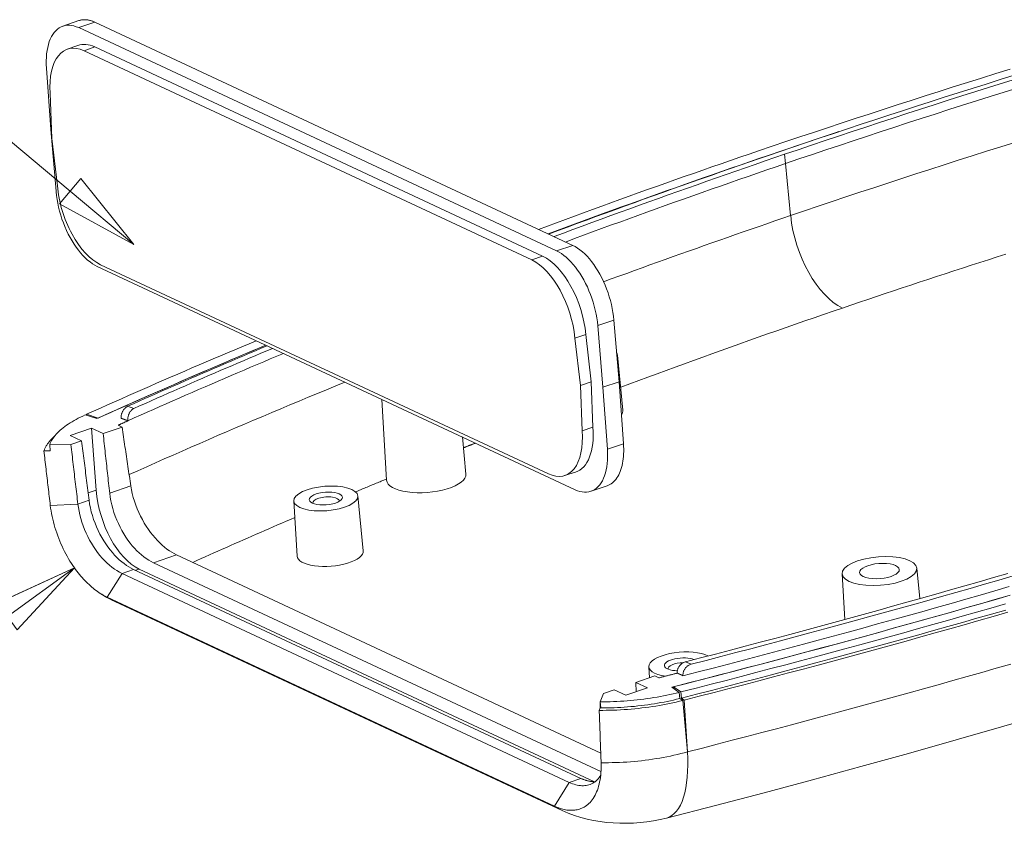
# Model space of a CAD drawing. Units: millimetres. Extents: x 52 to 893, y 88 to 682.
# Drawn here: x 683 to 742, y 318 to 366 of the extents above; entities that cross this region are included whole.
import ezdxf

# ---------------------------------------------------------------- set-up
doc = ezdxf.new("R2010")
doc.units = ezdxf.units.MM
for name, color, linetype, lineweight in [('Symbol (ANSI)', 7, 'Continuous', 9), ('Visible (ANSI)', 7, 'Continuous', 9), ('Visible Narrow (ANSI)', 7, 'Continuous', 9)]:
    doc.layers.add(name, color=color, linetype=linetype, lineweight=lineweight)

msp = doc.modelspace()

# ---------------------------------------------------------------- linework, layer by layer
at = {"layer": 'Symbol (ANSI)', "color": 7}
for p, q in [((686.051, 355.624), (681.335, 359.566)), ((686.692, 356.391), (685.41, 354.857)), ((689.887, 352.417), (686.692, 356.391)), ((686.051, 355.624), (689.887, 352.417)), ((685.41, 354.857), (689.887, 352.417)), ((686.304, 332.925), (681.673, 330.79)), ((682.262, 329.981), (686.304, 332.925)), ((682.851, 329.173), (686.304, 332.925))]:
    msp.add_line(p, q, dxfattribs=at)
at = {"layer": 'Symbol (ANSI)', "color": 7, "flags": 128}
for points in [[(685.41, 354.857), (689.887, 352.417), (686.692, 356.391), (685.41, 354.857)], [(682.851, 329.173), (686.304, 332.925), (681.673, 330.79), (682.851, 329.173)]]:
    msp.add_lwpolyline(points, dxfattribs=at)
at = {"layer": 'Symbol (ANSI)', "color": 7}
for points in [[(685.41, 354.857), (689.887, 352.417), (686.692, 356.391), (685.41, 354.857)], [(682.851, 329.173), (686.304, 332.925), (681.673, 330.79), (682.851, 329.173)]]:
    msp.add_solid(points, dxfattribs=at)
at = {"layer": 'Visible (ANSI)', "color": 7}
for p, q in [((685.608, 365.576), (686.581, 365.908)), ((716.342, 352.356), (687.535, 365.814)), ((715.37, 352.024), (686.563, 365.483)), ((685.861, 364.177), (686.505, 364.411)), ((686.883, 364.086), (713.87, 351.478)), ((687.53, 364.32), (714.517, 351.712)), ((684.623, 363.043), (684.89, 359.347)), ((684.947, 358.796), (684.847, 361.536)), ((684.89, 359.347), (685.198, 355.631)), ((685.28, 355.953), (684.947, 358.796)), ((685.198, 355.631), (685.201, 355.595)), ((687.68, 351.09), (716.487, 337.632)), ((714.87, 338.586), (687.883, 351.195)), ((719.129, 344.136), (718.822, 347.851)), ((718.157, 343.804), (717.849, 347.519)), ((717.126, 346.979), (716.469, 346.762)), ((716.469, 346.762), (716.803, 343.913)), ((717.126, 346.979), (717.459, 344.13)), ((719.044, 345.735), (719.364, 342.421)), ((717.459, 344.13), (716.803, 343.913)), ((716.803, 343.913), (716.903, 341.178)), ((717.459, 344.13), (717.559, 341.395)), ((718.157, 343.804), (719.129, 344.136)), ((718.427, 340.071), (718.157, 343.804)), ((719.399, 340.403), (719.129, 344.136)), ((704.833, 343.077), (705.119, 338.2)), ((687.663, 341.915), (686.955, 342.138)), ((686.955, 342.138), (686.955, 342.138)), ((687.743, 341.951), (687.036, 342.175)), ((687.036, 342.175), (687.041, 342.111)), ((689.115, 341.92), (689.115, 341.94)), ((689.527, 341.781), (689.115, 341.92)), ((686.043, 340.896), (687.339, 341.338)), ((687.339, 341.338), (688.037, 341.012)), ((687.339, 341.338), (687.62, 337.599)), ((688.037, 341.012), (689.176, 341.4)), ((689.176, 341.4), (688.932, 341.514)), ((689.527, 341.781), (689.525, 341.801)), ((717.559, 341.395), (716.903, 341.178)), ((686.741, 340.57), (686.043, 340.896)), ((709.688, 340.808), (709.904, 338.571)), ((684.816, 340.349), (684.814, 340.345)), ((684.814, 340.345), (686.092, 340.349)), ((684.814, 340.345), (684.84, 339.969)), ((686.092, 340.349), (686.741, 340.57)), ((684.84, 339.969), (684.465, 339.968)), ((715.851, 338.481), (716.503, 338.689)), ((717.441, 337.538), (718.414, 337.87)), ((703.39, 337.255), (703.71, 333.941)), ((699.528, 336.955), (699.722, 333.632)), ((718.029, 321.758), (692.46, 333.704)), ((691.07, 333.23), (718.027, 320.636)), ((689.175, 332.584), (716.132, 319.99)), ((716.831, 320.228), (689.874, 332.823)), ((717.647, 320.025), (690.202, 332.848)), ((732.573, 332.556), (732.735, 329.806)), ((737.081, 332.906), (737.259, 331.062)), ((715.246, 318.552), (688.288, 331.147)), ((688.746, 330.893), (715.703, 318.298)), ((720.142, 326.013), (721.28, 326.401)), ((720.927, 326.957), (720.966, 326.294)), ((721.523, 326.287), (721.28, 326.401)), ((722.632, 326.571), (722.632, 326.591)), ((722.986, 326.406), (722.632, 326.571)), ((722.986, 326.406), (722.984, 326.426)), ((720.142, 326.013), (720.839, 325.687)), ((720.158, 325.454), (720.142, 326.013)), ((717.988, 324.846), (718.197, 325.35)), ((718.197, 325.35), (718.845, 325.571)), ((719.543, 325.245), (718.845, 325.571)), ((720.839, 325.687), (719.543, 325.245)), ((722.759, 325.41), (722.318, 325.724)), ((722.862, 325.437), (722.42, 325.75)), ((722.42, 325.75), (722.427, 325.647)), ((722.758, 325.41), (722.759, 325.41)), ((722.758, 325.41), (722.787, 325.042)), ((722.759, 325.41), (722.798, 325.045)), ((722.891, 325.068), (722.862, 325.437)), ((717.998, 324.477), (717.988, 324.846)), ((717.988, 324.846), (717.998, 324.846)), ((717.998, 324.846), (718.026, 324.478)), ((722.798, 325.045), (722.787, 325.042)), ((722.798, 325.045), (722.968, 324.923)), ((723.061, 324.947), (722.891, 325.068)), ((723.253, 321.829), (722.968, 324.923)), ((723.061, 324.947), (723.253, 321.829)), ((717.937, 324.33), (717.998, 324.477)), ((718.026, 324.478), (717.998, 324.477)), ((718.027, 320.636), (718.043, 320.628))]:
    msp.add_line(p, q, dxfattribs=at)
at = {"layer": 'Visible (ANSI)', "color": 7, "flags": 128}
for points in [[(686.563, 365.483), (686.42, 365.542), (686.278, 365.587), (686.139, 365.616), (686.003, 365.63), (685.871, 365.629), (685.742, 365.612), (685.618, 365.58), (685.5, 365.532), (685.387, 365.469), (685.28, 365.392), (685.179, 365.3), (685.086, 365.194), (685, 365.075), (684.922, 364.942), (684.852, 364.797), (684.79, 364.64), (684.737, 364.472), (684.693, 364.293), (684.658, 364.104), (684.632, 363.906), (684.616, 363.701), (684.609, 363.487), (684.611, 363.268), (684.623, 363.043)], [(687.535, 365.814), (687.493, 365.833), (687.451, 365.851), (687.409, 365.868), (687.367, 365.883), (687.325, 365.897), (687.283, 365.91), (687.242, 365.921), (687.2, 365.931), (687.159, 365.94), (687.118, 365.947), (687.078, 365.953), (687.038, 365.958), (686.998, 365.961), (686.958, 365.963), (686.919, 365.963), (686.88, 365.962), (686.841, 365.96), (686.802, 365.957), (686.764, 365.952), (686.727, 365.946), (686.69, 365.938), (686.653, 365.93), (686.617, 365.919), (686.581, 365.908)], [(742.7, 362.976), (741.841, 362.71), (740.985, 362.443), (740.13, 362.175), (739.278, 361.906), (738.427, 361.637), (737.578, 361.366), (736.731, 361.095), (735.886, 360.823), (735.042, 360.549), (734.201, 360.275), (733.361, 360.001), (732.524, 359.725), (731.688, 359.448), (730.854, 359.171), (730.022, 358.892), (729.192, 358.613), (728.364, 358.333), (727.537, 358.052)], [(728.786, 358.001), (729.604, 358.28), (730.424, 358.557), (731.246, 358.834), (732.07, 359.109), (732.896, 359.384), (733.724, 359.658), (734.553, 359.931), (735.384, 360.203), (736.217, 360.475), (737.052, 360.745), (737.889, 361.015), (738.728, 361.284), (739.569, 361.552), (740.411, 361.819), (741.255, 362.085), (742.101, 362.35), (742.949, 362.614)], [(743.144, 362.421), (742.303, 362.159), (741.465, 361.896), (740.629, 361.632), (739.794, 361.368), (738.961, 361.102), (738.13, 360.836), (737.301, 360.569), (736.474, 360.301), (735.648, 360.032), (734.825, 359.762), (734.003, 359.491), (733.183, 359.22), (732.365, 358.948), (731.548, 358.675), (730.734, 358.4), (729.921, 358.126), (729.111, 357.85)], [(732.388, 359.215), (732.209, 359.156), (732.03, 359.096), (731.851, 359.037), (731.673, 358.978), (731.494, 358.918), (731.316, 358.859), (731.138, 358.799), (730.96, 358.739), (730.781, 358.68), (730.603, 358.62), (730.425, 358.56), (730.248, 358.501), (730.07, 358.441), (729.892, 358.381), (729.714, 358.321), (729.537, 358.261), (729.359, 358.201), (729.182, 358.141), (729.005, 358.081), (728.827, 358.021), (728.65, 357.961), (728.473, 357.9), (728.296, 357.84), (728.119, 357.78)], [(728.119, 357.78), (728.296, 357.84), (728.473, 357.9), (728.65, 357.961), (728.827, 358.021), (729.005, 358.081), (729.182, 358.141), (729.359, 358.201), (729.537, 358.261), (729.714, 358.321), (729.892, 358.381), (730.07, 358.441), (730.248, 358.501), (730.425, 358.56), (730.603, 358.62), (730.781, 358.68), (730.96, 358.739), (731.138, 358.799), (731.316, 358.859), (731.494, 358.918), (731.673, 358.978), (731.851, 359.037), (732.03, 359.096), (732.209, 359.156), (732.388, 359.215)], [(727.537, 358.052), (726.974, 357.859), (726.412, 357.667), (725.851, 357.474), (725.291, 357.28), (724.732, 357.086), (724.173, 356.892), (723.616, 356.697), (723.059, 356.502), (722.503, 356.306), (721.948, 356.11), (721.394, 355.914), (720.841, 355.717), (720.288, 355.52), (719.737, 355.322), (719.186, 355.124), (718.636, 354.926), (718.087, 354.727), (717.539, 354.528), (716.992, 354.328), (716.446, 354.128), (715.901, 353.928), (715.356, 353.727), (714.813, 353.526), (714.27, 353.324)], [(714.886, 353.036), (715.454, 353.248), (716.023, 353.46), (716.593, 353.671), (717.164, 353.882), (717.736, 354.092), (718.309, 354.302), (718.883, 354.511), (719.457, 354.72), (720.033, 354.929), (720.61, 355.137), (721.188, 355.344), (721.766, 355.551), (722.346, 355.758), (722.927, 355.964), (723.508, 356.17), (724.091, 356.375), (724.674, 356.58), (725.259, 356.785), (725.844, 356.989), (726.431, 357.192), (727.018, 357.395), (727.606, 357.598), (728.196, 357.8), (728.786, 358.001)], [(728.119, 357.78), (727.556, 357.587), (726.993, 357.394), (726.432, 357.201), (725.871, 357.008), (725.311, 356.813), (724.753, 356.619), (724.195, 356.424), (723.638, 356.229), (723.082, 356.033), (722.527, 355.837), (721.972, 355.641), (721.419, 355.444), (720.867, 355.247), (720.316, 355.049), (719.765, 354.851), (719.216, 354.653), (718.667, 354.454), (718.119, 354.255), (717.572, 354.055), (717.027, 353.855), (716.482, 353.655), (715.938, 353.454), (715.395, 353.253), (714.853, 353.052)], [(714.853, 353.052), (715.395, 353.253), (715.938, 353.454), (716.482, 353.655), (717.027, 353.855), (717.572, 354.055), (718.119, 354.255), (718.667, 354.454), (719.216, 354.653), (719.765, 354.851), (720.316, 355.049), (720.867, 355.247), (721.419, 355.444), (721.972, 355.641), (722.527, 355.837), (723.082, 356.033), (723.638, 356.229), (724.195, 356.424), (724.753, 356.619), (725.311, 356.813), (725.871, 357.008), (726.432, 357.201), (726.993, 357.394), (727.556, 357.587), (728.119, 357.78)], [(729.111, 357.85), (728.52, 357.648), (727.931, 357.446), (727.343, 357.243), (726.755, 357.04), (726.169, 356.837), (725.583, 356.633), (724.999, 356.429), (724.415, 356.224), (723.833, 356.018), (723.251, 355.813), (722.671, 355.606), (722.091, 355.4), (721.512, 355.193), (720.935, 354.985), (720.358, 354.777), (719.782, 354.568), (719.207, 354.359), (718.634, 354.15), (718.061, 353.94), (717.489, 353.73), (716.918, 353.519), (716.348, 353.308), (715.779, 353.096), (715.211, 352.884)], [(685.201, 355.595), (685.224, 355.364), (685.257, 355.131), (685.299, 354.895), (685.35, 354.657), (685.409, 354.42), (685.477, 354.183), (685.554, 353.948), (685.638, 353.715), (685.729, 353.487), (685.828, 353.263), (685.934, 353.044), (686.045, 352.832), (686.163, 352.628), (686.285, 352.432), (686.413, 352.245), (686.544, 352.068), (686.68, 351.902), (686.818, 351.747), (686.959, 351.604), (687.102, 351.474), (687.246, 351.357), (687.39, 351.254), (687.535, 351.165), (687.68, 351.09)], [(717.849, 347.519), (717.825, 347.75), (717.793, 347.984), (717.751, 348.22), (717.7, 348.457), (717.64, 348.695), (717.572, 348.932), (717.496, 349.167), (717.412, 349.399), (717.32, 349.628), (717.221, 349.852), (717.116, 350.07), (717.004, 350.282), (716.887, 350.486), (716.764, 350.682), (716.637, 350.869), (716.505, 351.046), (716.37, 351.212), (716.232, 351.367), (716.091, 351.51), (715.948, 351.64), (715.804, 351.757), (715.659, 351.86), (715.514, 351.949), (715.37, 352.024)], [(718.822, 347.851), (718.798, 348.082), (718.765, 348.315), (718.723, 348.551), (718.672, 348.789), (718.613, 349.026), (718.545, 349.263), (718.468, 349.498), (718.384, 349.731), (718.293, 349.959), (718.194, 350.183), (718.089, 350.402), (717.977, 350.614), (717.859, 350.818), (717.737, 351.014), (717.609, 351.201), (717.478, 351.378), (717.342, 351.544), (717.204, 351.699), (717.063, 351.842), (716.92, 351.972), (716.776, 352.089), (716.632, 352.192), (716.487, 352.281), (716.342, 352.356)], [(697.265, 346.612), (696.832, 346.431), (696.399, 346.249), (695.967, 346.067), (695.535, 345.884), (695.104, 345.702), (694.674, 345.518), (694.245, 345.335), (693.816, 345.152), (693.387, 344.968), (692.96, 344.784), (692.532, 344.599), (692.106, 344.414), (691.68, 344.229), (691.255, 344.044), (690.83, 343.858), (690.406, 343.672), (689.983, 343.486), (689.56, 343.3), (689.138, 343.113), (688.716, 342.926), (688.295, 342.738), (687.875, 342.551), (687.455, 342.363), (687.036, 342.175)], [(697.851, 346.338), (697.419, 346.157), (696.987, 345.975), (696.555, 345.793), (696.125, 345.611), (695.695, 345.429), (695.265, 345.246), (694.837, 345.063), (694.409, 344.88), (693.982, 344.696), (693.556, 344.513), (693.13, 344.329), (692.705, 344.145), (692.281, 343.96), (691.858, 343.776), (691.435, 343.591), (691.013, 343.406), (690.592, 343.22), (690.171, 343.034), (689.751, 342.849), (689.332, 342.662), (688.914, 342.476), (688.496, 342.289), (688.079, 342.102), (687.663, 341.915)], [(687.743, 341.951), (688.156, 342.137), (688.57, 342.322), (688.984, 342.507), (689.4, 342.692), (689.816, 342.877), (690.232, 343.061), (690.649, 343.245), (691.067, 343.429), (691.486, 343.613), (691.906, 343.796), (692.326, 343.98), (692.746, 344.162), (693.168, 344.345), (693.59, 344.528), (694.013, 344.71), (694.437, 344.892), (694.861, 345.073), (695.286, 345.255), (695.712, 345.436), (696.138, 345.617), (696.566, 345.798), (696.993, 345.978), (697.422, 346.158), (697.851, 346.338)], [(689.511, 342.658), (689.857, 342.813), (690.203, 342.967), (690.549, 343.121), (690.896, 343.274), (691.244, 343.428), (691.591, 343.581), (691.939, 343.734), (692.288, 343.887), (692.637, 344.039), (692.986, 344.192), (693.336, 344.344), (693.686, 344.496), (694.037, 344.648), (694.388, 344.8), (694.74, 344.951), (695.092, 345.102), (695.444, 345.253), (695.797, 345.404), (696.15, 345.555), (696.504, 345.705), (696.858, 345.855), (697.212, 346.006), (697.567, 346.155), (697.922, 346.305)], [(698.249, 346.152), (697.896, 346.004), (697.544, 345.855), (697.192, 345.706), (696.84, 345.556), (696.489, 345.407), (696.138, 345.257), (695.788, 345.107), (695.438, 344.957), (695.088, 344.807), (694.739, 344.656), (694.39, 344.506), (694.042, 344.355), (693.694, 344.204), (693.346, 344.052), (692.999, 343.901), (692.652, 343.749), (692.306, 343.597), (691.96, 343.445), (691.615, 343.293), (691.27, 343.141), (690.925, 342.988), (690.581, 342.835), (690.237, 342.682), (689.894, 342.529)], [(689.511, 342.658), (689.484, 342.645), (689.457, 342.63), (689.431, 342.612), (689.405, 342.592), (689.379, 342.571), (689.354, 342.547), (689.33, 342.522), (689.307, 342.495), (689.285, 342.466), (689.263, 342.436), (689.243, 342.405), (689.224, 342.372), (689.207, 342.339), (689.191, 342.304), (689.176, 342.269), (689.163, 342.233), (689.151, 342.196), (689.141, 342.16), (689.132, 342.122), (689.125, 342.085), (689.12, 342.048), (689.117, 342.012), (689.115, 341.975), (689.115, 341.94)], [(689.525, 341.801), (689.524, 341.837), (689.523, 341.874), (689.525, 341.911), (689.529, 341.949), (689.534, 341.987), (689.54, 342.024), (689.549, 342.062), (689.559, 342.099), (689.571, 342.135), (689.584, 342.171), (689.599, 342.206), (689.615, 342.24), (689.633, 342.273), (689.652, 342.305), (689.672, 342.335), (689.693, 342.364), (689.716, 342.392), (689.739, 342.417), (689.763, 342.441), (689.788, 342.463), (689.814, 342.482), (689.84, 342.5), (689.867, 342.516), (689.894, 342.529)], [(686.955, 342.138), (686.813, 342.072), (686.675, 342.006), (686.541, 341.938), (686.411, 341.869), (686.286, 341.8), (686.165, 341.729), (686.049, 341.657), (685.937, 341.585), (685.829, 341.512), (685.727, 341.437), (685.628, 341.363), (685.535, 341.287), (685.447, 341.211), (685.363, 341.134), (685.285, 341.057), (685.212, 340.979), (685.144, 340.901), (685.081, 340.823), (685.024, 340.744), (684.972, 340.666), (684.925, 340.587), (684.883, 340.508), (684.847, 340.428), (684.816, 340.349)], [(688.932, 341.514), (688.957, 341.525), (688.982, 341.536), (689.007, 341.547), (689.031, 341.559), (689.056, 341.57), (689.081, 341.581), (689.106, 341.592), (689.13, 341.603), (689.155, 341.614), (689.18, 341.625), (689.205, 341.636), (689.229, 341.648), (689.254, 341.659), (689.279, 341.67), (689.304, 341.681), (689.329, 341.692), (689.353, 341.703), (689.378, 341.714), (689.403, 341.725), (689.428, 341.737), (689.453, 341.748), (689.477, 341.759), (689.502, 341.77), (689.527, 341.781)], [(689.705, 337.854), (689.683, 338.002), (689.661, 338.15), (689.639, 338.298), (689.617, 338.445), (689.594, 338.593), (689.572, 338.741), (689.55, 338.889), (689.528, 339.036), (689.506, 339.184), (689.484, 339.332), (689.462, 339.48), (689.44, 339.627), (689.418, 339.775), (689.396, 339.923), (689.374, 340.071), (689.352, 340.218), (689.33, 340.366), (689.308, 340.514), (689.286, 340.662), (689.264, 340.809), (689.242, 340.957), (689.22, 341.105), (689.198, 341.253), (689.176, 341.4)], [(684.465, 339.968), (684.479, 340.006), (684.494, 340.044), (684.51, 340.083), (684.527, 340.121), (684.546, 340.159), (684.566, 340.197), (684.587, 340.235), (684.609, 340.273), (684.633, 340.311), (684.657, 340.349), (684.683, 340.387), (684.71, 340.425), (684.738, 340.463), (684.767, 340.5), (684.797, 340.538), (684.829, 340.576), (684.861, 340.613), (684.895, 340.651), (684.93, 340.688), (684.966, 340.726), (685.003, 340.763), (685.042, 340.8), (685.081, 340.837), (685.122, 340.874)], [(688.037, 341.012), (688.054, 340.863), (688.07, 340.713), (688.086, 340.563), (688.103, 340.414), (688.119, 340.264), (688.136, 340.114), (688.152, 339.965), (688.168, 339.815), (688.185, 339.665), (688.201, 339.516), (688.218, 339.366), (688.234, 339.216), (688.251, 339.067), (688.267, 338.917), (688.283, 338.767), (688.3, 338.618), (688.316, 338.468), (688.333, 338.318), (688.349, 338.169), (688.366, 338.019), (688.382, 337.869), (688.399, 337.72), (688.415, 337.57), (688.432, 337.42)], [(686.092, 340.349), (686.11, 340.2), (686.127, 340.051), (686.145, 339.901), (686.162, 339.752), (686.18, 339.603), (686.197, 339.454), (686.215, 339.304), (686.232, 339.155), (686.25, 339.006), (686.268, 338.856), (686.285, 338.707), (686.303, 338.558), (686.32, 338.409), (686.338, 338.259), (686.355, 338.11), (686.373, 337.961), (686.391, 337.811), (686.408, 337.662), (686.426, 337.513), (686.443, 337.363), (686.461, 337.214), (686.479, 337.065), (686.496, 336.915), (686.514, 336.766)], [(687.189, 336.996), (687.17, 337.145), (687.152, 337.294), (687.133, 337.443), (687.114, 337.592), (687.095, 337.741), (687.077, 337.89), (687.058, 338.039), (687.039, 338.188), (687.021, 338.337), (687.002, 338.486), (686.983, 338.634), (686.964, 338.783), (686.946, 338.932), (686.927, 339.081), (686.908, 339.23), (686.89, 339.379), (686.871, 339.528), (686.852, 339.677), (686.834, 339.826), (686.815, 339.975), (686.797, 340.123), (686.778, 340.272), (686.759, 340.421), (686.741, 340.57)], [(716.487, 337.632), (716.63, 337.572), (716.771, 337.527), (716.91, 337.498), (717.046, 337.484), (717.179, 337.486), (717.307, 337.502), (717.431, 337.535), (717.55, 337.582), (717.663, 337.645), (717.77, 337.722), (717.87, 337.814), (717.964, 337.92), (718.05, 338.04), (718.128, 338.172), (718.198, 338.317), (718.259, 338.474), (718.312, 338.643), (718.357, 338.822), (718.392, 339.01), (718.417, 339.208), (718.434, 339.414), (718.441, 339.627), (718.439, 339.847), (718.427, 340.071)], [(718.414, 337.87), (718.498, 337.903), (718.579, 337.943), (718.657, 337.991), (718.732, 338.046), (718.804, 338.108), (718.873, 338.177), (718.938, 338.254), (718.999, 338.337), (719.056, 338.426), (719.11, 338.522), (719.159, 338.624), (719.205, 338.733), (719.246, 338.847), (719.282, 338.966), (719.315, 339.091), (719.343, 339.22), (719.366, 339.355), (719.385, 339.494), (719.399, 339.637), (719.408, 339.783), (719.413, 339.934), (719.413, 340.087), (719.409, 340.244), (719.399, 340.403)], [(684.851, 336.685), (684.835, 336.821), (684.819, 336.958), (684.803, 337.095), (684.786, 337.232), (684.77, 337.369), (684.754, 337.506), (684.738, 337.642), (684.722, 337.779), (684.706, 337.916), (684.69, 338.053), (684.674, 338.19), (684.657, 338.327), (684.641, 338.463), (684.625, 338.6), (684.609, 338.737), (684.593, 338.874), (684.577, 339.011), (684.561, 339.147), (684.545, 339.284), (684.529, 339.421), (684.513, 339.558), (684.497, 339.695), (684.481, 339.831), (684.465, 339.968)], [(692.46, 333.704), (692.317, 333.776), (692.172, 333.859), (692.027, 333.951), (691.882, 334.055), (691.737, 334.168), (691.592, 334.291), (691.449, 334.424), (691.307, 334.567), (691.167, 334.72), (691.03, 334.882), (690.896, 335.054), (690.765, 335.234), (690.639, 335.424), (690.517, 335.622), (690.4, 335.827), (690.29, 336.039), (690.187, 336.256), (690.091, 336.479), (690.003, 336.706), (689.924, 336.936), (689.854, 337.167), (689.794, 337.397), (689.744, 337.627), (689.705, 337.854)], [(688.432, 337.42), (688.463, 337.19), (688.504, 336.957), (688.556, 336.723), (688.617, 336.49), (688.689, 336.257), (688.769, 336.027), (688.858, 335.802), (688.954, 335.583), (689.058, 335.368), (689.169, 335.161), (689.285, 334.961), (689.406, 334.77), (689.531, 334.588), (689.661, 334.415), (689.794, 334.252), (689.93, 334.098), (690.069, 333.954), (690.209, 333.819), (690.352, 333.695), (690.495, 333.582), (690.639, 333.478), (690.783, 333.385), (690.927, 333.302), (691.07, 333.23)], [(686.304, 332.925), (686.213, 333.055), (686.124, 333.19), (686.037, 333.328), (685.952, 333.469), (685.869, 333.614), (685.788, 333.761), (685.71, 333.911), (685.634, 334.063), (685.561, 334.218), (685.49, 334.375), (685.423, 334.534), (685.358, 334.695), (685.296, 334.857), (685.238, 335.022), (685.182, 335.188), (685.131, 335.354), (685.083, 335.521), (685.038, 335.688), (684.997, 335.855), (684.96, 336.022), (684.927, 336.189), (684.898, 336.355), (684.872, 336.52), (684.851, 336.685)], [(686.514, 336.766), (686.544, 336.549), (686.584, 336.329), (686.633, 336.109), (686.692, 335.887), (686.759, 335.666), (686.836, 335.446), (686.92, 335.228), (687.012, 335.013), (687.111, 334.803), (687.218, 334.598), (687.331, 334.398), (687.451, 334.205), (687.576, 334.019), (687.706, 333.841), (687.84, 333.671), (687.979, 333.51), (688.122, 333.358), (688.268, 333.215), (688.416, 333.083), (688.566, 332.961), (688.717, 332.85), (688.87, 332.75), (689.023, 332.661), (689.175, 332.584)], [(689.874, 332.823), (689.731, 332.894), (689.587, 332.977), (689.442, 333.07), (689.298, 333.173), (689.154, 333.287), (689.011, 333.411), (688.869, 333.544), (688.729, 333.688), (688.591, 333.842), (688.457, 334.005), (688.325, 334.177), (688.198, 334.358), (688.074, 334.549), (687.956, 334.748), (687.843, 334.955), (687.737, 335.168), (687.637, 335.387), (687.546, 335.611), (687.462, 335.839), (687.388, 336.071), (687.323, 336.303), (687.268, 336.536), (687.223, 336.767), (687.189, 336.996)], [(688.288, 331.147), (688.204, 331.187), (688.119, 331.231), (688.034, 331.278), (687.949, 331.328), (687.864, 331.381), (687.779, 331.437), (687.694, 331.496), (687.609, 331.557), (687.524, 331.622), (687.439, 331.689), (687.355, 331.759), (687.271, 331.832), (687.187, 331.908), (687.103, 331.987), (687.02, 332.069), (686.938, 332.153), (686.856, 332.24), (686.774, 332.33), (686.694, 332.423), (686.614, 332.518), (686.535, 332.616), (686.457, 332.716), (686.38, 332.819), (686.304, 332.925)], [(723.144, 327.258), (724.047, 327.491), (724.947, 327.725), (725.845, 327.96), (726.742, 328.196), (727.637, 328.432), (728.53, 328.67), (729.421, 328.908), (730.31, 329.147), (731.198, 329.387), (732.083, 329.628), (732.967, 329.87), (733.849, 330.112), (734.729, 330.355), (735.608, 330.6), (736.484, 330.845), (737.359, 331.091), (738.232, 331.337), (739.103, 331.585), (739.972, 331.833), (740.839, 332.083), (741.704, 332.333), (742.568, 332.584)], [(742.893, 332.432), (742.03, 332.18), (741.165, 331.93), (740.297, 331.681), (739.428, 331.432), (738.557, 331.185), (737.685, 330.938), (736.81, 330.692), (735.934, 330.447), (735.056, 330.203), (734.176, 329.959), (733.294, 329.717), (732.41, 329.475), (731.525, 329.234), (730.638, 328.994), (729.748, 328.755), (728.857, 328.517), (727.965, 328.279), (727.07, 328.043), (726.173, 327.807), (725.275, 327.572), (724.375, 327.338), (723.473, 327.105)], [(742.654, 331.787), (741.779, 331.533), (740.903, 331.28), (740.025, 331.028), (739.145, 330.777), (738.263, 330.527), (737.38, 330.278), (736.494, 330.029), (735.607, 329.782), (734.717, 329.535), (733.826, 329.289), (732.933, 329.044), (732.038, 328.8), (731.141, 328.557), (730.243, 328.314), (729.342, 328.073), (728.44, 327.832), (727.535, 327.592), (726.629, 327.353), (725.721, 327.115), (724.811, 326.878), (723.899, 326.642), (722.986, 326.406)], [(688.746, 330.893), (688.265, 331.139), (687.803, 331.421)], [(767.235, 331.214), (764.543, 330.304), (761.831, 329.403), (759.099, 328.512), (756.347, 327.631), (753.577, 326.759), (750.788, 325.897), (747.982, 325.045), (745.158, 324.203), (742.317, 323.371), (739.46, 322.549), (736.587, 321.737), (733.699, 320.936), (730.795, 320.145), (727.877, 319.365), (724.944, 318.596), (721.996, 317.836)], [(722.318, 325.724), (723.218, 325.954), (724.116, 326.185), (725.013, 326.417), (725.909, 326.65), (726.803, 326.884), (727.696, 327.119), (728.587, 327.355), (729.476, 327.591), (730.365, 327.829), (731.251, 328.067), (732.137, 328.307), (733.02, 328.547), (733.903, 328.789), (734.784, 329.031), (735.663, 329.274), (736.541, 329.518), (737.417, 329.763), (738.292, 330.009), (739.166, 330.256), (740.038, 330.504), (740.908, 330.753), (741.777, 331.003), (742.645, 331.254)], [(742.7, 331.27), (741.835, 331.019), (740.968, 330.77), (740.099, 330.522), (739.229, 330.274), (738.358, 330.028), (737.485, 329.782), (736.61, 329.538), (735.734, 329.294), (734.857, 329.051), (733.978, 328.809), (733.098, 328.568), (732.216, 328.328), (731.333, 328.089), (730.448, 327.851), (729.562, 327.614), (728.674, 327.378), (727.785, 327.143), (726.895, 326.908), (726.003, 326.675), (725.109, 326.442), (724.214, 326.211), (723.318, 325.98), (722.42, 325.75)], [(722.862, 325.437), (723.77, 325.669), (724.676, 325.902), (725.581, 326.136), (726.483, 326.371), (727.384, 326.607), (728.283, 326.844), (729.18, 327.081), (730.075, 327.32), (730.969, 327.559), (731.86, 327.799), (732.75, 328.04), (733.638, 328.281), (734.524, 328.524), (735.408, 328.767), (736.291, 329.012), (737.172, 329.257), (738.051, 329.503), (738.928, 329.75), (739.803, 329.997), (740.676, 330.246), (741.548, 330.495), (742.418, 330.746)], [(742.446, 330.377), (741.576, 330.127), (740.705, 329.877), (739.831, 329.629), (738.956, 329.381), (738.079, 329.134), (737.2, 328.888), (736.32, 328.643), (735.437, 328.399), (734.553, 328.155), (733.667, 327.913), (732.779, 327.671), (731.889, 327.43), (730.997, 327.19), (730.104, 326.951), (729.208, 326.713), (728.311, 326.475), (727.412, 326.238), (726.512, 326.003), (725.609, 325.768), (724.705, 325.534), (723.799, 325.3), (722.891, 325.068)], [(742.558, 330.239), (741.687, 329.988), (740.815, 329.739), (739.941, 329.49), (739.066, 329.243), (738.19, 328.996), (737.311, 328.751), (736.432, 328.506), (735.551, 328.262), (734.668, 328.019), (733.784, 327.777), (732.898, 327.536), (732.011, 327.296), (731.123, 327.057), (730.233, 326.819), (729.342, 326.582), (728.449, 326.345), (727.554, 326.11), (726.659, 325.876), (725.761, 325.642), (724.863, 325.41), (723.963, 325.178), (723.061, 324.947)], [(723.144, 327.258), (723.11, 327.248), (723.076, 327.236), (723.042, 327.222), (723.009, 327.205), (722.976, 327.187), (722.944, 327.167), (722.913, 327.144), (722.884, 327.12), (722.855, 327.095), (722.828, 327.067), (722.802, 327.039), (722.777, 327.009), (722.754, 326.977), (722.733, 326.945), (722.714, 326.912), (722.696, 326.878), (722.681, 326.843), (722.667, 326.807), (722.656, 326.771), (722.647, 326.735), (722.64, 326.699), (722.635, 326.662), (722.632, 326.626), (722.632, 326.591)], [(722.984, 326.426), (722.983, 326.462), (722.984, 326.499), (722.988, 326.536), (722.993, 326.573), (723.001, 326.61), (723.011, 326.647), (723.023, 326.683), (723.037, 326.718), (723.053, 326.753), (723.071, 326.787), (723.091, 326.82), (723.113, 326.852), (723.136, 326.883), (723.161, 326.912), (723.188, 326.939), (723.216, 326.965), (723.245, 326.99), (723.275, 327.012), (723.306, 327.033), (723.338, 327.051), (723.371, 327.068), (723.405, 327.082), (723.439, 327.095), (723.473, 327.105)], [(722.632, 326.571), (722.586, 326.559), (722.54, 326.548), (722.494, 326.536), (722.448, 326.524), (722.401, 326.512), (722.355, 326.5), (722.309, 326.488), (722.263, 326.476), (722.217, 326.465), (722.17, 326.453), (722.124, 326.441), (722.078, 326.429), (722.032, 326.417), (721.986, 326.406), (721.939, 326.394), (721.893, 326.382), (721.847, 326.37), (721.801, 326.358), (721.755, 326.346), (721.708, 326.335), (721.662, 326.323), (721.616, 326.311), (721.57, 326.299), (721.523, 326.287)], [(717.998, 324.846), (718.198, 324.846), (718.399, 324.848), (718.601, 324.852), (718.804, 324.858), (719.007, 324.867), (719.21, 324.877), (719.414, 324.89), (719.618, 324.904), (719.822, 324.921), (720.026, 324.94), (720.229, 324.961), (720.431, 324.984), (720.633, 325.009), (720.833, 325.035), (721.033, 325.064), (721.231, 325.095), (721.427, 325.128), (721.623, 325.163), (721.817, 325.199), (722.009, 325.238), (722.199, 325.278), (722.387, 325.32), (722.574, 325.364), (722.758, 325.41)], [(722.968, 324.923), (722.773, 324.875), (722.576, 324.829), (722.377, 324.784), (722.176, 324.741), (721.973, 324.701), (721.768, 324.662), (721.562, 324.625), (721.354, 324.591), (721.144, 324.558), (720.933, 324.528), (720.721, 324.499), (720.508, 324.473), (720.294, 324.449), (720.079, 324.427), (719.864, 324.407), (719.649, 324.39), (719.434, 324.374), (719.219, 324.361), (719.004, 324.35), (718.79, 324.342), (718.575, 324.335), (718.362, 324.331), (718.149, 324.329), (717.937, 324.33)], [(722.787, 325.042), (722.603, 324.996), (722.416, 324.952), (722.228, 324.909), (722.037, 324.869), (721.845, 324.831), (721.651, 324.794), (721.456, 324.759), (721.259, 324.726), (721.061, 324.696), (720.862, 324.667), (720.661, 324.64), (720.46, 324.615), (720.258, 324.592), (720.054, 324.571), (719.851, 324.552), (719.647, 324.535), (719.443, 324.521), (719.239, 324.508), (719.036, 324.498), (718.833, 324.49), (718.63, 324.483), (718.428, 324.479), (718.227, 324.477), (718.026, 324.478)], [(717.937, 324.33), (717.942, 324.198), (717.946, 324.067), (717.951, 323.935), (717.956, 323.804), (717.961, 323.672), (717.965, 323.541), (717.97, 323.409), (717.975, 323.278), (717.98, 323.146), (717.984, 323.015), (717.989, 322.883), (717.994, 322.752), (717.999, 322.62), (718.003, 322.489), (718.008, 322.357), (718.013, 322.226), (718.017, 322.094), (718.022, 321.963), (718.027, 321.831), (718.031, 321.7), (718.036, 321.568), (718.041, 321.437), (718.045, 321.305), (718.05, 321.174)], [(718.05, 321.174), (718.053, 321.018), (718.053, 320.864), (718.048, 320.714), (718.039, 320.567), (718.026, 320.423), (718.009, 320.282), (717.988, 320.145), (717.963, 320.012), (717.934, 319.883), (717.901, 319.759), (717.865, 319.639), (717.825, 319.524), (717.781, 319.413), (717.734, 319.308), (717.683, 319.208), (717.63, 319.113), (717.573, 319.023), (717.513, 318.938), (717.45, 318.858), (717.384, 318.784), (717.315, 318.715), (717.244, 318.651), (717.17, 318.593), (717.093, 318.54)], [(716.132, 319.99), (716.23, 319.947), (716.327, 319.908), (716.423, 319.875), (716.519, 319.847), (716.613, 319.825), (716.707, 319.807), (716.799, 319.795), (716.89, 319.789), (716.979, 319.787), (717.066, 319.792), (717.151, 319.802), (717.234, 319.817), (717.315, 319.838), (717.394, 319.864), (717.47, 319.897), (717.543, 319.934), (717.615, 319.977), (717.683, 320.026), (717.748, 320.08), (717.811, 320.14), (717.87, 320.205), (717.926, 320.275), (717.978, 320.35), (718.027, 320.431)], [(717.682, 320.025), (717.648, 320.025), (717.614, 320.025), (717.58, 320.027), (717.546, 320.029), (717.511, 320.032), (717.477, 320.035), (717.442, 320.04), (717.407, 320.045), (717.372, 320.051), (717.336, 320.058), (717.301, 320.065), (717.265, 320.073), (717.23, 320.082), (717.194, 320.092), (717.158, 320.102), (717.122, 320.113), (717.086, 320.125), (717.05, 320.138), (717.013, 320.151), (716.977, 320.165), (716.941, 320.18), (716.904, 320.195), (716.868, 320.211), (716.831, 320.228)], [(717.093, 318.54), (717.028, 318.5), (716.962, 318.464), (716.894, 318.432), (716.825, 318.403), (716.755, 318.378), (716.683, 318.357), (716.61, 318.339), (716.536, 318.325), (716.461, 318.314), (716.385, 318.307), (716.308, 318.303), (716.23, 318.303), (716.151, 318.306), (716.072, 318.312), (715.992, 318.322), (715.911, 318.335), (715.829, 318.351), (715.747, 318.37), (715.664, 318.393), (715.581, 318.418), (715.498, 318.447), (715.414, 318.479), (715.33, 318.514), (715.246, 318.552)], [(721.996, 317.836), (721.605, 317.745), (721.208, 317.669), (720.806, 317.609), (720.402, 317.563), (719.996, 317.534), (719.591, 317.52), (719.187, 317.522), (718.785, 317.539), (718.385, 317.573), (717.987, 317.624), (717.593, 317.691), (717.203, 317.776), (716.819, 317.879), (716.44, 318), (716.068, 318.139), (715.703, 318.298)]]:
    msp.add_lwpolyline(points, dxfattribs=at)
at = {"layer": 'Visible (ANSI)', "color": 7}
for centre, major_axis, ratio, start_param, end_param in [((687.168, 360.411), (-1.286, 3.773), 0.516653, 5.822192, 7.381755), ((687.816, 360.632), (-1.291, 3.786), 0.516653, 5.822192, 6.293718), ((687.598, 354.869), (-1.286, 3.773), 0.516653, 1.109687, 2.680599), ((714.155, 347.803), (1.286, -3.773), 0.516653, 1.121036, 2.680599), ((714.803, 348.024), (1.291, -3.786), 0.516653, 1.121132, 2.680599), ((717.113, 345.58), (1.931, 0.15), 0.380868, 6.064423, 6.505954), ((717.371, 342.261), (1.994, 0.155), 0.380868, 5.947166, 6.290375), ((715.233, 342.482), (1.291, -3.786), 0.516653, 6.272652, 7.392988), ((714.585, 342.261), (1.286, -3.773), 0.516653, 5.822192, 7.393104), ((707.512, 338.379), (2.393, 0.186), 0.380868, 3.134403, 6.290375), ((689.944, 336.545), (1.256, -3.798), 0.519944, 4.264891, 5.82696), ((701.476, 336.888), (0.798, 0.062), 0.380868, 6.229421, 9.478543), ((701.717, 333.781), (1.994, 0.155), 0.380868, 3.134403, 6.290375), ((722.859, 327.102), (-1.931, -0.15), 0.380868, 3.678002, 7.323232), ((722.859, 327.102), (-0.997, -0.077), 0.380868, 3.771798, 7.605528), ((722.876, 326.89), (-0.798, -0.062), 0.380868, 4.528693, 6.33695), ((720.414, 324.038), (1.583, -6.201), 0.384508, 0, 1.110597), ((720.414, 324.038), (1.583, -6.201), 0.384508, 0, 1.110597)]:
    msp.add_ellipse(centre, major_axis=major_axis, ratio=ratio, start_param=start_param, end_param=end_param, dxfattribs=at)
for centre, major_axis in [((701.459, 337.1), (1.931, 0.15)), ((701.459, 337.1), (0.997, 0.077)), ((734.827, 332.725), (2.254, 0.175)), ((734.827, 332.725), (1.196, 0.093))]:
    msp.add_ellipse(centre, major_axis=major_axis, ratio=0.380868, dxfattribs=at)
at = {"layer": 'Visible Narrow (ANSI)', "color": 7}
for p, q in [((686.563, 365.483), (687.535, 365.814)), ((687.53, 364.32), (686.883, 364.086)), ((729.166, 357.291), (729.111, 357.85)), ((729.166, 357.291), (729.475, 354.155)), ((715.37, 352.024), (716.342, 352.356)), ((714.517, 351.712), (713.87, 351.478)), ((717.849, 347.519), (718.822, 347.851)), ((689.894, 342.529), (689.511, 342.658)), ((689.115, 341.94), (689.525, 341.801)), ((718.427, 340.071), (719.399, 340.403)), ((688.432, 337.42), (689.705, 337.854)), ((687.62, 337.599), (687.134, 337.434)), ((684.851, 336.685), (686.514, 336.766)), ((686.514, 336.766), (687.189, 336.996)), ((691.07, 333.23), (692.46, 333.704)), ((688.288, 331.147), (689.175, 332.584)), ((689.175, 332.584), (689.874, 332.823)), ((689.981, 332.772), (690.202, 332.848)), ((723.473, 327.105), (723.144, 327.258)), ((722.632, 326.591), (722.984, 326.426)), ((718.027, 320.636), (718.044, 320.642)), ((715.246, 318.552), (716.132, 319.99)), ((716.132, 319.99), (716.831, 320.228))]:
    msp.add_line(p, q, dxfattribs=at)
at = {"layer": 'Visible Narrow (ANSI)', "color": 7, "flags": 128}
for points in [[(729.166, 357.291), (729.976, 357.567), (730.788, 357.841), (731.601, 358.115), (732.417, 358.388), (733.234, 358.66), (734.054, 358.931), (734.875, 359.202), (735.697, 359.471), (736.522, 359.74), (737.349, 360.008), (738.177, 360.275), (739.007, 360.541), (739.839, 360.806), (740.673, 361.071), (741.509, 361.334), (742.346, 361.597), (743.185, 361.859)], [(742.994, 358.566), (742.135, 358.298), (741.278, 358.028), (740.423, 357.757), (739.57, 357.486), (738.718, 357.213), (737.869, 356.939), (737.021, 356.665), (736.175, 356.39), (735.331, 356.114), (734.488, 355.836), (733.648, 355.558), (732.809, 355.279), (731.973, 355), (731.138, 354.719), (730.306, 354.437), (729.475, 354.155)], [(715.9, 352.562), (716.443, 352.764), (716.986, 352.965), (717.531, 353.166), (718.076, 353.367), (718.622, 353.567), (719.169, 353.767), (719.717, 353.966), (720.266, 354.165), (720.815, 354.363), (721.366, 354.561), (721.917, 354.759), (722.47, 354.956), (723.023, 355.153), (723.577, 355.35), (724.132, 355.546), (724.687, 355.741), (725.244, 355.936), (725.802, 356.131), (726.36, 356.325), (726.919, 356.519), (727.48, 356.713), (728.041, 356.906), (728.603, 357.099), (729.166, 357.291)], [(729.475, 354.155), (728.998, 353.992), (728.522, 353.829), (728.046, 353.665), (727.571, 353.501), (727.096, 353.337), (726.622, 353.173), (726.149, 353.008), (725.676, 352.843), (725.205, 352.678), (724.733, 352.512), (724.263, 352.346), (723.792, 352.18), (723.323, 352.014), (722.854, 351.847), (722.386, 351.68), (721.919, 351.513), (721.452, 351.345), (720.986, 351.177), (720.52, 351.009), (720.056, 350.84), (719.591, 350.672), (719.128, 350.502), (718.665, 350.333), (718.203, 350.163)], [(732.596, 348.581), (733.108, 348.755), (733.62, 348.929), (734.133, 349.103), (734.648, 349.276), (735.162, 349.449), (735.678, 349.621), (736.194, 349.793), (736.711, 349.965), (737.229, 350.137), (737.747, 350.308), (738.266, 350.478), (738.786, 350.649), (739.307, 350.819), (739.828, 350.989), (740.351, 351.158), (740.873, 351.327), (741.397, 351.496), (741.921, 351.664), (742.446, 351.832)], [(719.23, 343.811), (719.776, 344.015), (720.323, 344.218), (720.871, 344.42), (721.42, 344.623), (721.97, 344.824), (722.52, 345.026), (723.072, 345.227), (723.625, 345.428), (724.179, 345.628), (724.733, 345.828), (725.289, 346.027), (725.846, 346.226), (726.403, 346.425), (726.961, 346.623), (727.521, 346.82), (728.081, 347.018), (728.642, 347.215), (729.204, 347.411), (729.767, 347.607), (730.331, 347.803), (730.896, 347.998), (731.462, 348.193), (732.028, 348.387), (732.596, 348.581)], [(689.527, 341.781), (689.912, 341.953), (690.297, 342.125), (690.683, 342.297), (691.069, 342.468), (691.456, 342.64), (691.843, 342.811), (692.231, 342.981), (692.62, 343.152), (693.008, 343.322), (693.398, 343.492), (693.788, 343.662), (694.178, 343.831), (694.569, 344), (694.961, 344.169), (695.353, 344.338), (695.746, 344.507), (696.139, 344.675), (696.533, 344.843), (696.927, 345.011), (697.321, 345.178), (697.717, 345.345), (698.112, 345.512), (698.509, 345.679), (698.905, 345.846)], [(702.61, 344.115), (702.054, 343.887), (701.5, 343.659), (700.947, 343.431), (700.395, 343.202), (699.844, 342.972), (699.294, 342.742), (698.746, 342.512), (698.198, 342.282), (697.652, 342.051), (697.107, 341.819), (696.563, 341.587), (696.021, 341.355), (695.479, 341.123), (694.939, 340.89), (694.4, 340.656), (693.862, 340.422), (693.325, 340.188), (692.79, 339.954), (692.256, 339.719), (691.723, 339.484), (691.191, 339.248), (690.66, 339.012), (690.131, 338.776), (689.603, 338.539)], [(709.751, 340.153), (709.781, 340.165), (709.811, 340.177), (709.841, 340.189), (709.872, 340.201), (709.902, 340.213), (709.932, 340.225), (709.962, 340.237), (709.992, 340.249), (710.022, 340.261), (710.052, 340.273), (710.082, 340.285), (710.113, 340.297), (710.143, 340.309), (710.173, 340.321), (710.203, 340.333), (710.233, 340.345), (710.263, 340.357), (710.293, 340.369), (710.323, 340.381), (710.354, 340.393), (710.384, 340.405), (710.414, 340.417), (710.444, 340.429), (710.474, 340.441)], [(703.248, 337.498), (703.325, 337.531), (703.403, 337.563), (703.48, 337.596), (703.558, 337.628), (703.635, 337.66), (703.713, 337.693), (703.791, 337.725), (703.868, 337.757), (703.946, 337.789), (704.024, 337.822), (704.102, 337.854), (704.179, 337.886), (704.257, 337.919), (704.335, 337.951), (704.413, 337.983), (704.491, 338.015), (704.568, 338.048), (704.646, 338.08), (704.724, 338.112), (704.802, 338.144), (704.88, 338.176), (704.958, 338.209), (705.036, 338.241), (705.114, 338.273)], [(693.433, 333.25), (693.686, 333.363), (693.94, 333.476), (694.194, 333.59), (694.448, 333.703), (694.702, 333.816), (694.956, 333.929), (695.211, 334.042), (695.466, 334.155), (695.722, 334.268), (695.978, 334.381), (696.234, 334.493), (696.49, 334.606), (696.746, 334.718), (697.003, 334.83), (697.26, 334.943), (697.518, 335.055), (697.775, 335.167), (698.033, 335.279), (698.291, 335.391), (698.55, 335.503), (698.809, 335.614), (699.068, 335.726), (699.327, 335.837), (699.587, 335.949)], [(742.738, 327.117), (741.867, 326.866), (740.994, 326.617), (740.121, 326.368), (739.245, 326.121), (738.369, 325.874), (737.49, 325.629), (736.611, 325.384), (735.73, 325.14), (734.847, 324.897), (733.963, 324.655), (733.078, 324.414), (732.191, 324.175), (731.303, 323.936), (730.414, 323.698), (729.523, 323.461), (728.631, 323.224), (727.738, 322.989), (726.843, 322.755), (725.948, 322.522), (725.051, 322.29), (724.152, 322.059), (723.253, 321.829)], [(723.253, 321.829), (723.053, 321.774), (722.851, 321.722), (722.645, 321.672), (722.437, 321.623), (722.226, 321.577), (722.014, 321.534), (721.799, 321.492), (721.583, 321.454), (721.366, 321.417), (721.148, 321.383), (720.929, 321.352), (720.708, 321.323), (720.488, 321.296), (720.266, 321.272), (720.044, 321.251), (719.822, 321.232), (719.6, 321.215), (719.377, 321.202), (719.154, 321.191), (718.932, 321.182), (718.71, 321.176), (718.489, 321.173), (718.269, 321.172), (718.05, 321.174)]]:
    msp.add_lwpolyline(points, dxfattribs=at)
at = {"layer": 'Visible Narrow (ANSI)', "color": 7}
for centre, major_axis, ratio, start_param, end_param in [((732.253, 353.006), (1.549, -4.543), 0.516653, 4.286302, 5.822192), ((691.455, 336.691), (-2.709, -5.798), 0.766818, 6.176654, 6.283185), ((718.412, 324.097), (-2.709, -5.798), 0.766818, 6.176654, 6.283185)]:
    msp.add_ellipse(centre, major_axis=major_axis, ratio=ratio, start_param=start_param, end_param=end_param, dxfattribs=at)

doc.saveas('drawing.dxf')
